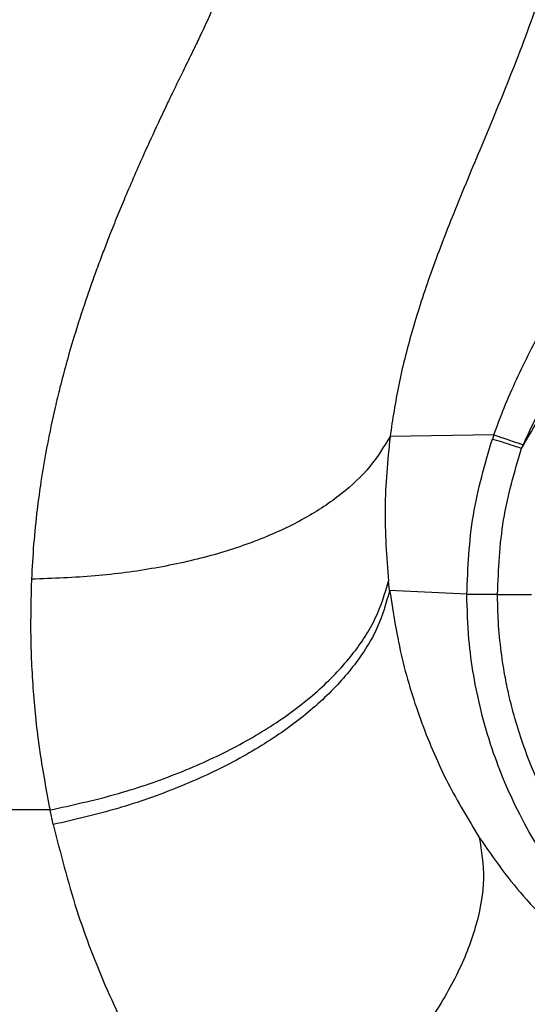
# Model space of a CAD drawing. Extents: x 831 to 911, y 781 to 934.
# Drawn here: x 859 to 861, y 854 to 858 of the extents above; entities that cross this region are included whole.
import ezdxf

# ---------------------------------------------------------------- set-up
doc = ezdxf.new("R2010")
doc.units = 0
doc.header["$MEASUREMENT"] = 0
doc.layers.add('1', color=4, linetype='Continuous')

# ---------------------------------------------------------------- blocks, each defined once
blk = doc.blocks.new('2024')
at = {"layer": '1', "color": 3, "linetype": 'Continuous', "lineweight": 25}
for p, q in [((30.0805, 59.6476), (29.6779, 59.6415)), ((30.0805, 59.6476), (30.075, 59.6313)), ((30.1879, 59.5949), (30.1941, 59.6092)), ((29.6765, 59.0434), (29.6722, 59.0798)), ((29.9759, 59.0293), (29.6765, 59.0434)), ((30.0951, 59.0284), (30.2269, 59.0284)), ((28.371, 58.1345), (28.3587, 58.1914))]:
    blk.add_line(p, q, dxfattribs=at)
at = {"layer": '1', "color": 3, "linetype": 'Continuous', "lineweight": 25, "flags": 128}
blk.add_lwpolyline([(28.3587, 58.1914), (28.0317, 58.1917)], dxfattribs=at)
at = {"layer": '1', "color": 3, "linetype": 'Continuous', "lineweight": 25}
for points, knots in [([(30.4671, 62.4353), (30.4624, 62.3812), (30.4525, 62.2675), (30.4324, 62.0906), (30.4023, 61.8968), (30.3589, 61.6893), (30.3042, 61.4896), (30.2458, 61.3107), (30.1898, 61.1567), (30.1335, 61.0133), (30.0785, 60.8792), (30.0064, 60.7065), (29.9203, 60.5002), (29.8304, 60.2649), (29.7606, 60.0477), (29.7081, 59.841), (29.688, 59.7079), (29.6779, 59.6415)], [0, 0, 0, 0, 0.056011, 0.117541, 0.179362, 0.250833, 0.326048, 0.382008, 0.435143, 0.48715, 0.533949, 0.579179, 0.674435, 0.760974, 0.842209, 0.921224, 1, 1, 1, 1]), ([(29.1168, 61.8323), (29.1128, 61.7949), (29.1056, 61.7274), (29.0911, 61.6367), (29.0767, 61.5661), (29.0642, 61.5159), (29.055, 61.4828), (29.0494, 61.4639), (29.0428, 61.4427), (29.0317, 61.409), (29.0138, 61.3604), (28.992, 61.3071), (28.9662, 61.249), (28.9383, 61.1899), (28.9065, 61.1246), (28.8727, 61.0556), (28.8405, 60.9898), (28.8081, 60.9224), (28.7704, 60.8421), (28.7282, 60.75), (28.6857, 60.6538), (28.6513, 60.5735), (28.6193, 60.4963), (28.5922, 60.4288), (28.5718, 60.3759), (28.5529, 60.3262), (28.5291, 60.2616), (28.4927, 60.1578), (28.4551, 60.041), (28.4222, 59.9275), (28.3982, 59.8367), (28.37, 59.7201), (28.3438, 59.593), (28.3222, 59.4609), (28.3067, 59.344), (28.2941, 59.2226), (28.2892, 59.1326), (28.2867, 59.0875)], [0, 0, 0, 0, 0.039521, 0.071303, 0.09604, 0.114394, 0.124625, 0.13136, 0.134712, 0.147308, 0.167594, 0.187295, 0.205439, 0.231496, 0.25267, 0.278122, 0.308384, 0.326103, 0.353254, 0.397705, 0.428417, 0.459888, 0.486567, 0.513657, 0.534354, 0.544793, 0.568338, 0.605328, 0.658574, 0.69614, 0.729175, 0.757545, 0.823135, 0.867439, 0.901379, 0.950524, 1, 1, 1, 1]), ([(30.0805, 59.6476), (30.0954, 59.6876), (30.1242, 59.7652), (30.1746, 59.8765), (30.2255, 59.9806), (30.2774, 60.0809), (30.3291, 60.1785), (30.381, 60.276), (30.4325, 60.3736), (30.4952, 60.4952), (30.5669, 60.6396), (30.647, 60.8124), (30.7269, 60.9977), (30.7776, 61.1296), (30.8042, 61.1987)], [0, 0, 0, 0, 0.073985, 0.143635, 0.212064, 0.275227, 0.339986, 0.404479, 0.468578, 0.53414, 0.646649, 0.75514, 0.871598, 1, 1, 1, 1]), ([(31.283, 60.9921), (31.234, 60.9366), (31.1358, 60.8252), (30.9833, 60.6679), (30.8296, 60.5066), (30.7054, 60.3696), (30.6074, 60.2538), (30.5379, 60.1673), (30.4701, 60.0777), (30.4075, 59.989), (30.3468, 59.8965), (30.291, 59.8031), (30.2385, 59.7061), (30.2088, 59.6414), (30.1941, 59.6092)], [0, 0, 0, 0, 0.125218, 0.251365, 0.371976, 0.50367, 0.565082, 0.628993, 0.691575, 0.755286, 0.812762, 0.87914, 0.939858, 1, 1, 1, 1]), ([(30.1879, 59.5949), (30.2288, 59.6659), (30.3102, 59.8073), (30.464, 59.9977), (30.6354, 60.1686), (30.8237, 60.3167), (31.0255, 60.4408), (31.2384, 60.5394), (31.4599, 60.6114), (31.6874, 60.6557), (31.8991, 60.6696), (32.0917, 60.6605), (32.2637, 60.6347), (32.4334, 60.5924), (32.5418, 60.5493), (32.5961, 60.5277)], [0, 0, 0, 0, 0.087775, 0.174653, 0.260338, 0.344695, 0.427908, 0.51021, 0.59188, 0.673195, 0.754421, 0.815463, 0.876693, 0.938181, 1, 1, 1, 1]), ([(29.6779, 59.6415), (29.654, 59.6019), (29.6062, 59.5226), (29.4928, 59.4162), (29.3513, 59.3216), (29.181, 59.2412), (28.986, 59.1761), (28.7694, 59.1281), (28.5359, 59.0963), (28.3698, 59.0904), (28.2867, 59.0875)], [0, 0, 0, 0, 0.125001, 0.250001, 0.375001, 0.5, 0.625, 0.749999, 0.874999, 1, 1, 1, 1]), ([(29.6779, 59.6415), (29.6688, 59.5481), (29.6503, 59.3576), (29.6648, 59.1736), (29.6722, 59.0798)], [0, 0, 0, 0, 0.490673, 1, 1, 1, 1]), ([(30.0805, 59.6476), (30.0905, 59.6444), (30.1105, 59.6378), (30.1662, 59.6188), (30.1941, 59.6092)], [0, 0, 0, 0, 0.500003, 1, 1, 1, 1]), ([(29.9759, 59.0286), (29.9802, 59.1318), (29.9886, 59.3368), (30.0463, 59.5336), (30.075, 59.6313)], [0, 0, 0, 0, 0.503525, 1, 1, 1, 1]), ([(30.1879, 59.5949), (30.1602, 59.6039), (30.1048, 59.6221), (30.0849, 59.6283), (30.075, 59.6313)], [0, 0, 0, 0, 0.499998, 1, 1, 1, 1]), ([(30.0951, 59.029), (30.0991, 59.1259), (30.107, 59.3183), (30.161, 59.5031), (30.1879, 59.5949)], [0, 0, 0, 0, 0.5033823, 1, 1, 1, 1]), ([(28.2867, 59.0875), (28.2848, 59.0124), (28.2809, 58.8617), (28.2928, 58.6371), (28.3167, 58.4128), (28.3446, 58.2654), (28.3587, 58.1914)], [0, 0, 0, 0, 0.24674, 0.495685, 0.746795, 1, 1, 1, 1]), ([(28.3587, 58.1914), (28.4432, 58.21), (28.6122, 58.2471), (28.8475, 58.3275), (29.0626, 58.4236), (29.2518, 58.5353), (29.4115, 58.6596), (29.5369, 58.7938), (29.629, 58.9348), (29.6578, 59.0315), (29.6722, 59.0798)], [0, 0, 0, 0, 0.125002, 0.250002, 0.375001, 0.5, 0.624999, 0.749998, 0.874998, 1, 1, 1, 1]), ([(29.6765, 59.0434), (29.6628, 58.9946), (29.6354, 58.8971), (29.5451, 58.7541), (29.4211, 58.6176), (29.2625, 58.4907), (29.0741, 58.376), (28.8594, 58.2768), (28.6245, 58.1933), (28.4555, 58.1541), (28.371, 58.1345)], [0, 0, 0, 0, 0.125002, 0.250002, 0.375, 0.5, 0.624999, 0.749998, 0.874998, 1, 1, 1, 1]), ([(29.6765, 59.0434), (29.6906, 58.9543), (29.7185, 58.7784), (29.797, 58.5293), (29.8958, 58.2966), (29.9822, 58.1543), (30.0244, 58.0846)], [0, 0, 0, 0, 0.261526, 0.51663, 0.763306, 1, 1, 1, 1]), ([(29.9759, 59.0293), (29.9862, 59.0294), (30.0066, 59.0295), (30.0656, 59.0296), (30.0951, 59.0297)], [0, 0, 0, 0, 0.4999995, 1, 1, 1, 1]), ([(31.9182, 57.15), (31.9022, 57.1496), (31.8598, 57.1484), (31.7804, 57.1494), (31.6697, 57.1562), (31.549, 57.1719), (31.4332, 57.1951), (31.3363, 57.2202), (31.252, 57.2467), (31.167, 57.2776), (31.0806, 57.3138), (30.9922, 57.3568), (30.913, 57.4003), (30.8083, 57.4644), (30.6836, 57.5539), (30.5518, 57.6704), (30.441, 57.7872), (30.3469, 57.9038), (30.2625, 58.0272), (30.1874, 58.1582), (30.1241, 58.2924), (30.071, 58.4326), (30.0304, 58.5716), (30.001, 58.7136), (29.9803, 58.8646), (29.9775, 58.9702), (29.9759, 59.0286)], [0, 0, 0, 0, 0.015924, 0.042254, 0.078991, 0.126142, 0.163249, 0.19645, 0.225741, 0.251113, 0.286345, 0.318943, 0.348901, 0.376213, 0.441075, 0.501292, 0.550956, 0.601074, 0.650205, 0.699612, 0.751113, 0.797707, 0.848615, 0.894973, 0.941925, 1, 1, 1, 1]), ([(30.0951, 59.0284), (30.0656, 59.0283), (30.0066, 59.0282), (29.9862, 59.028), (29.9759, 59.028)], [0, 0, 0, 0, 0.500002, 1, 1, 1, 1]), ([(31.9182, 57.2584), (31.8578, 57.2583), (31.7383, 57.2581), (31.561, 57.2807), (31.3882, 57.3195), (31.2201, 57.3757), (31.0586, 57.4485), (30.9051, 57.5372), (30.7612, 57.6408), (30.6371, 57.7506), (30.5315, 57.8624), (30.4425, 57.973), (30.3669, 58.0843), (30.2959, 58.207), (30.2389, 58.3266), (30.1935, 58.4452), (30.1624, 58.5439), (30.1397, 58.6326), (30.1211, 58.7233), (30.1061, 58.8232), (30.0967, 58.9285), (30.0956, 58.9985), (30.0951, 59.029)], [0, 0, 0, 0, 0.06392, 0.126388, 0.188791, 0.251211, 0.313641, 0.376096, 0.438603, 0.501151, 0.551203, 0.601257, 0.651292, 0.693547, 0.751208, 0.791363, 0.827863, 0.860719, 0.88824, 0.925879, 0.967671, 1, 1, 1, 1]), ([(28.371, 58.1345), (28.3991, 58.0238), (28.4547, 57.8053), (28.5747, 57.4946), (28.7168, 57.2037), (28.8786, 56.9326), (29.0043, 56.7661), (29.0662, 56.6841)], [0, 0, 0, 0, 0.211512, 0.417448, 0.617415, 0.811546, 1, 1, 1, 1]), ([(30.0244, 58.0846), (30.0327, 58.0322), (30.0493, 57.9275), (30.0186, 57.7491), (29.948, 57.5619), (29.8359, 57.3702), (29.6869, 57.1802), (29.5051, 56.9985), (29.2974, 56.8287), (29.1433, 56.7323), (29.0662, 56.6841)], [0, 0, 0, 0, 0.125005, 0.250005, 0.375002, 0.5, 0.624999, 0.749995, 0.874995, 1, 1, 1, 1]), ([(30.0244, 58.0846), (30.053, 58.0427), (30.1099, 57.9593), (30.2117, 57.8357), (30.3251, 57.717), (30.4486, 57.6086), (30.5726, 57.5152), (30.6594, 57.4627), (30.7022, 57.4368)], [0, 0, 0, 0, 0.165589, 0.329573, 0.517081, 0.690249, 0.847537, 1, 1, 1, 1])]:
    blk.add_open_spline(points, degree=3, knots=knots, dxfattribs=at)

msp = doc.modelspace()

# ---------------------------------------------------------------- block references
at = {"layer": '1'}
msp.add_blockref('2024', (831.0412, 796.4526), dxfattribs=at)

doc.saveas('drawing.dxf')
